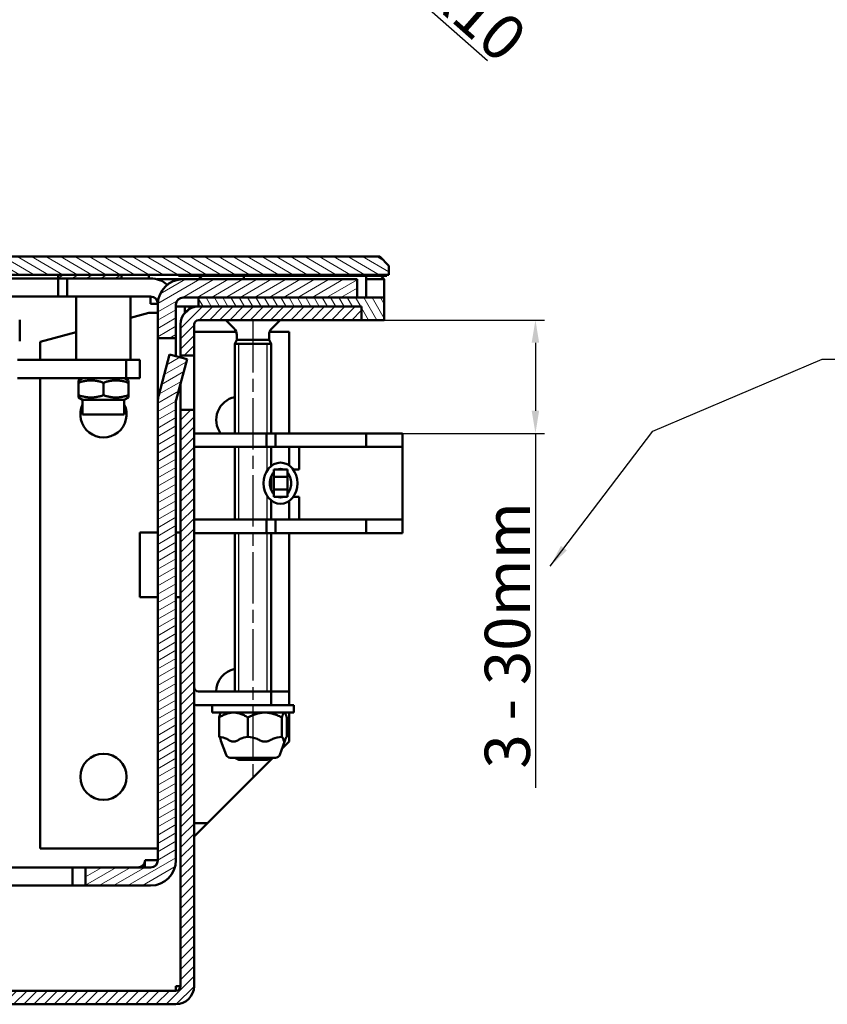
# Model space of a CAD drawing. Units: millimetres. Extents: x 1 to 840, y 1 to 593.
# Drawn here: x 298 to 388, y 270 to 378 of the extents above; entities that cross this region are included whole.
import ezdxf

# ---------------------------------------------------------------- set-up
doc = ezdxf.new("R2010")
doc.units = ezdxf.units.MM
doc.linetypes.add('CHAIN', pattern=[0.3543, 0.2362, -0.0295, 0.0591, -0.0295])
doc.linetypes.add('DASH_DOT', pattern=[0.37, 0.24, -0.06, 0.01, -0.06])
for name, color, linetype, lineweight in [('Bemaßung (ISO)', 1, 'Continuous', 25), ('Mittellinie (ISO)', 1, 'DASH_DOT', 25), ('Schraffur (ISO)', 1, 'Continuous', 18), ('Sichtbar (ISO)', 7, 'Continuous', 50), ('Sichtbar schmal (ISO)', 1, 'Continuous', 25), ('Symbol (ISO)', 1, 'Continuous', 25)]:
    doc.layers.add(name, color=color, linetype=linetype, lineweight=lineweight)
doc.styles.add('5', font='isocpeur.ttf', dxfattribs={"width": 1.1})
doc.styles.add('Notiztext (DIN)', font='isocpeur.ttf', dxfattribs={"width": 1.1})
doc.dimstyles.new('11-Bopla 5', dxfattribs={"dimtxt": 5, "dimasz": 2.5, "dimexe": 1, "dimexo": 0, "dimgap": 0.6, "dimtad": 1, "dimdec": 6, "dimrnd": 1e-08, "dimtxsty": '5', "dimcen": 0.09, "dimdle": 7, "dimclrd": 1, "dimclre": 1, "dimclrt": 7, "dimadec": 6, "dimazin": 2, "dimtfac": 0.7, "dimtdec": 3, "dimtmove": 0, "dimatfit": 3, "dimfxl": 1, "dimtolj": 1, "dimlwd": 25, "dimlwe": 25, "dimarcsym": 0})
doc.dimstyles.new('Standard - Methode 2a (DIN)$7', dxfattribs={"dimtxt": 2.5, "dimasz": 2.5, "dimexe": 1, "dimexo": 0, "dimgap": 0.2, "dimtad": 1, "dimtih": 1, "dimtoh": 1, "dimrnd": 1e-08, "dimtxsty": 'Notiztext (DIN)', "dimcen": 0.09, "dimdle": 10, "dimclrd": 256, "dimclre": 256, "dimclrt": 5, "dimazin": 2, "dimtfac": 1.4, "dimtmove": 0, "dimatfit": 3, "dimfxl": 1, "dimtolj": 1, "dimlwd": -1, "dimlwe": -1, "dimarcsym": 0})
pattern_1 = [(30.00002, (0, 0), (-0.3968753, 0.6874075), [])]
pattern_2 = [(150.00025, (0, 0), (-0.396872, -0.6874094), [])]

# ---------------------------------------------------------------- blocks, each defined once
blk = doc.blocks.new('*D10')
at = {"layer": 'Bemaßung (ISO)', "color": 1, "linetype": 'Continuous', "lineweight": 25}
for p, q in [((338.64, 345.15), (356.33, 345.15)), ((355.33, 342.65), (355.33, 335.15)), ((340.64, 332.65), (356.33, 332.65)), ((355.33, 332.65), (355.33, 293.53))]:
    blk.add_line(p, q, dxfattribs=at)
at = {"layer": 'Bemaßung (ISO)', "color": 1, "linetype": 'Continuous'}
for points in [[(354.91, 342.65), (355.74, 342.65), (355.33, 345.15)], [(354.91, 335.15), (355.74, 335.15), (355.33, 332.65)]]:
    blk.add_solid(points, dxfattribs=at)
at = {"layer": 'Defpoints', "color": 0, "linetype": 'Continuous'}
for p in [(338.64, 345.15), (340.64, 332.65), (355.33, 332.65)]:
    blk.add_point(p, dxfattribs=at)
at = {"layer": 'Bemaßung (ISO)', "color": 7, "linetype": 'Continuous', "lineweight": 25, "insert": (354.73, 294.13), "char_height": 5, "attachment_point": 7, "rotation": 90, "style": '5'}
blk.add_mtext('\\A1; \\fISOCPEUR|b0|i0;\\H5.0000;3 - 30mm', dxfattribs=at)
blk = doc.blocks.new('*D13')
at = {"layer": 'Bemaßung (ISO)', "color": 1, "linetype": 'Continuous', "lineweight": 25}
blk.add_line((350.03, 373.75), (338.52, 383.9), dxfattribs=at)
at = {"layer": 'Bemaßung (ISO)', "color": 1, "linetype": 'Continuous'}
blk.add_solid([(338.79, 384.21), (338.24, 383.59), (336.64, 385.55)], dxfattribs=at)
at = {"layer": 'Defpoints', "color": 0, "linetype": 'Continuous'}
for p in [(329.14, 392.16), (336.64, 385.55)]:
    blk.add_point(p, dxfattribs=at)
at = {"layer": 'Bemaßung (ISO)', "color": 7, "linetype": 'Continuous', "lineweight": 25, "insert": (342.55, 381.14), "char_height": 5, "attachment_point": 7, "rotation": 318.6104, "style": '5'}
blk.add_mtext('\\A1;R10', dxfattribs=at)

msp = doc.modelspace()

# ---------------------------------------------------------------- hatches: boundary and pattern name
at = {"layer": 'Schraffur (ISO)'}
h = msp.add_hatch(dxfattribs=at)
h.set_pattern_fill('ANSI31', color=256, scale=6.35, angle=105.0002455357, style=0)
h.set_pattern_definition(pattern_2)
h.paths.add_polyline_path([(339.13735475, 351.14595218), (338.13735475, 352.14595218), (92.13735475, 352.14595218), (91.13735475, 351.14595218), (91.13735475, 350.14595218), (138.13735475, 350.14595218), (292.13735475, 350.14595218), (339.13735475, 350.14595218)])
h = msp.add_hatch(dxfattribs=at)
h.set_pattern_fill('ANSI31', color=256, scale=6.35, angle=105.0002455357, style=0)
h.set_pattern_definition(pattern_2)
h.paths.add_polyline_path([(339.13735475, 350.14595218), (292.13735475, 350.14595218), (292.13735475, 350.13595218), (302.63735475, 350.13595218), (309.63735475, 350.13595218), (315.93735475, 350.13595218), (338.93735475, 350.13595218), (339.13735475, 350.13595218)])
h.paths.add_polyline_path([(138.13735475, 350.14595218), (91.13735475, 350.14595218), (91.13735475, 350.13595218), (91.33735475, 350.13595218), (114.33735475, 350.13595218), (120.63735475, 350.13595218), (127.63735475, 350.13595218), (138.13735475, 350.13595218)])
h = msp.add_hatch(dxfattribs=at)
h.set_pattern_fill('ANSI31', color=256, scale=6.35, angle=-14.9999777807, style=0)
h.set_pattern_definition(pattern_1)
h.paths.add_polyline_path([(127.63735475, 350.13595218), (120.63735475, 350.13595218), (120.63735475, 349.73595218), (127.63735475, 349.73595218)])
h.paths.add_polyline_path([(302.63735475, 349.73595218), (309.63735475, 349.73595218), (309.63735475, 350.13595218), (302.63735475, 350.13595218)])
h = msp.add_hatch(dxfattribs=at)
h.set_pattern_fill('ANSI31', color=256, scale=6.35, angle=-14.9999777807, style=0)
h.set_pattern_definition(pattern_1)
h.paths.add_polyline_path([(338.93735475, 350.03595218), (338.93735475, 350.13595218), (315.93735475, 350.13595218), (315.93735475, 350.03595218)])
h = msp.add_hatch(dxfattribs=at)
h.set_pattern_fill('ANSI31', color=256, scale=6.35, angle=-14.9999777807, style=0)
h.set_pattern_definition(pattern_1)
edge = h.paths.add_edge_path()
edge.add_line((316.43735475, 347.64595218), (318.13735475, 347.64595218))
edge.add_line((318.13735475, 347.64595218), (335.63735475, 347.64595218))
edge.add_line((335.63735475, 347.64595218), (335.63735475, 349.64595218))
edge.add_line((335.63735475, 349.64595218), (316.43735475, 349.64595218))
edge.add_ellipse((316.43735475, 346.84595218), major_axis=(0, 2.8), ratio=1, start_angle=0, end_angle=90)
edge.add_line((313.63735475, 346.84595218), (313.63735475, 343.14595218))
edge.add_line((313.63735475, 343.14595218), (315.63735475, 343.14595218))
edge.add_line((315.63735475, 343.14595218), (315.63735475, 346.84595218))
edge.add_ellipse((316.43735475, 346.84595218), major_axis=(-0.8, 0), ratio=1, start_angle=270, end_angle=360, ccw=False)
edge = h.paths.add_edge_path()
edge.add_line((113.83735475, 349.64595218), (94.63735475, 349.64595218))
edge.add_line((94.63735475, 349.64595218), (94.63735475, 347.64595218))
edge.add_line((94.63735475, 347.64595218), (112.13735475, 347.64595218))
edge.add_line((112.13735475, 347.64595218), (113.83735475, 347.64595218))
edge.add_ellipse((113.83735475, 346.84595218), major_axis=(0, 0.8), ratio=1, start_angle=270, end_angle=360, ccw=False)
edge.add_line((114.63735475, 346.84595218), (114.63735475, 343.14595218))
edge.add_line((114.63735475, 343.14595218), (116.63735475, 343.14595218))
edge.add_line((116.63735475, 343.14595218), (116.63735475, 346.84595218))
edge.add_ellipse((113.83735475, 346.84595218), major_axis=(2.8, 0), ratio=1, start_angle=0, end_angle=90)
edge = h.paths.add_edge_path()
edge.add_line((305.63735475, 282.74595218), (312.83735475, 282.74595218))
edge.add_ellipse((312.83735475, 285.54595218), major_axis=(0, -2.8), ratio=1, start_angle=0, end_angle=90)
edge.add_line((315.63735475, 285.54595218), (315.63735475, 336.14595218))
edge.add_ellipse((316.43735475, 336.14595218), major_axis=(-0.8, 0), ratio=1, start_angle=345, end_angle=360, ccw=False)
edge.add_line((315.66461409, 336.35300741), (316.86330163, 340.82657021))
edge.add_line((316.86330163, 340.82657021), (314.93144998, 341.3442083))
edge.add_line((314.93144998, 341.3442083), (313.73276244, 336.87064551))
edge.add_ellipse((316.43735475, 336.14595218), major_axis=(-2.70459231, 0.72469333), ratio=1, start_angle=0, end_angle=15)
edge.add_line((313.63735475, 336.14595218), (313.63735475, 285.54595218))
edge.add_ellipse((312.83735475, 285.54595218), major_axis=(0.8, 0), ratio=1, start_angle=270, end_angle=360, ccw=False)
edge.add_line((312.83735475, 284.74595218), (305.63735475, 284.74595218))
edge.add_line((305.63735475, 284.74595218), (305.63735475, 282.74595218))
edge = h.paths.add_edge_path()
edge.add_line((124.63735475, 284.74595218), (117.43735475, 284.74595218))
edge.add_ellipse((117.43735475, 285.54595218), major_axis=(0, -0.8), ratio=1, start_angle=270, end_angle=360, ccw=False)
edge.add_line((116.63735475, 285.54595218), (116.63735475, 336.14595218))
edge.add_ellipse((113.83735475, 336.14595218), major_axis=(2.8, 0), ratio=1, start_angle=0, end_angle=15)
edge.add_line((116.54194706, 336.87064551), (115.34325952, 341.3442083))
edge.add_line((115.34325952, 341.3442083), (113.41140787, 340.82657021))
edge.add_line((113.41140787, 340.82657021), (114.61009541, 336.35300741))
edge.add_ellipse((113.83735475, 336.14595218), major_axis=(0.77274066, 0.20705524), ratio=1, start_angle=345, end_angle=360, ccw=False)
edge.add_line((114.63735475, 336.14595218), (114.63735475, 285.54595218))
edge.add_ellipse((117.43735475, 285.54595218), major_axis=(-2.8, 0), ratio=1, start_angle=0, end_angle=90)
edge.add_line((117.43735475, 282.74595218), (124.63735475, 282.74595218))
edge.add_line((124.63735475, 282.74595218), (124.63735475, 284.74595218))
h = msp.add_hatch(dxfattribs=at)
h.set_pattern_fill('ANSI31', color=256, scale=6.35, style=0)
h.set_pattern_definition([(45, (0, 0), (-0.561266, 0.561266), [])])
edge = h.paths.add_edge_path()
edge.add_line((316.13735475, 341.24595218), (317.63735475, 341.24595218))
edge.add_line((317.63735475, 341.24595218), (317.63735475, 344.64595218))
edge.add_ellipse((318.13735475, 344.64595218), major_axis=(-0.5, 0), ratio=1, start_angle=270, end_angle=360, ccw=False)
edge.add_line((318.13735475, 345.14595218), (336.13735475, 345.14595218))
edge.add_line((336.13735475, 345.14595218), (336.13735475, 346.64595218))
edge.add_line((336.13735475, 346.64595218), (318.13735475, 346.64595218))
edge.add_ellipse((318.13735475, 344.64595218), major_axis=(0, 2), ratio=1, start_angle=0, end_angle=90)
edge.add_line((316.13735475, 344.64595218), (316.13735475, 341.24595218))
edge = h.paths.add_edge_path()
edge.add_line((112.63735475, 341.24595218), (114.13735475, 341.24595218))
edge.add_line((114.13735475, 341.24595218), (114.13735475, 344.64595218))
edge.add_ellipse((112.13735475, 344.64595218), major_axis=(2, 0), ratio=1, start_angle=0, end_angle=90)
edge.add_line((112.13735475, 346.64595218), (94.13735475, 346.64595218))
edge.add_line((94.13735475, 346.64595218), (94.13735475, 345.14595218))
edge.add_line((94.13735475, 345.14595218), (112.13735475, 345.14595218))
edge.add_ellipse((112.13735475, 344.64595218), major_axis=(0, 0.5), ratio=1, start_angle=270, end_angle=360, ccw=False)
edge.add_line((112.63735475, 344.64595218), (112.63735475, 341.24595218))
edge = h.paths.add_edge_path()
edge.add_line((114.63735475, 269.64595218), (315.63735475, 269.64595218))
edge.add_ellipse((315.63735475, 271.64595218), major_axis=(0, -2), ratio=1, start_angle=0, end_angle=90)
edge.add_line((317.63735475, 271.64595218), (317.63735475, 335.24595218))
edge.add_line((317.63735475, 335.24595218), (316.13735475, 335.24595218))
edge.add_line((316.13735475, 335.24595218), (316.13735475, 271.64595218))
edge.add_ellipse((315.63735475, 271.64595218), major_axis=(0.5, 0), ratio=1, start_angle=270, end_angle=360, ccw=False)
edge.add_line((315.63735475, 271.14595218), (207.63735475, 271.14595218))
edge.add_line((207.63735475, 271.14595218), (177.33109585, 271.14595218))
edge.add_line((177.33109585, 271.14595218), (172.94361365, 271.14595218))
edge.add_line((172.94361365, 271.14595218), (142.63735475, 271.14595218))
edge.add_line((142.63735475, 271.14595218), (114.63735475, 271.14595218))
edge.add_ellipse((114.63735475, 271.64595218), major_axis=(0, -0.5), ratio=1, start_angle=270, end_angle=360, ccw=False)
edge.add_line((114.13735475, 271.64595218), (114.13735475, 335.24595218))
edge.add_line((114.13735475, 335.24595218), (112.63735475, 335.24595218))
edge.add_line((112.63735475, 335.24595218), (112.63735475, 271.64595218))
edge.add_ellipse((114.63735475, 271.64595218), major_axis=(-2, 0), ratio=1, start_angle=0, end_angle=90)
h = msp.add_hatch(dxfattribs=at)
h.set_pattern_fill('ANSI31', color=256, scale=6.35, angle=75.0001753826, style=0)
h.set_pattern_definition([(120.00018, (0, 0), (-0.6874064, -0.3968771), [])])
h.paths.add_polyline_path([(338.63735475, 345.14595218), (338.63735475, 347.64595218), (335.63735475, 347.64595218), (318.13735475, 347.64595218), (318.13735475, 346.64595218), (336.13735475, 346.64595218), (336.13735475, 345.14595218)])

# ---------------------------------------------------------------- linework, layer by layer
at = {"layer": 'Mittellinie (ISO)', "linetype": 'CHAIN', "ltscale": 23.990969}
msp.add_line((324.13735475, 345.03124468), (324.13735475, 294.34595218), dxfattribs=at)
at = {"layer": 'Sichtbar (ISO)'}
for p, q in [((338.13735475, 352.14595218), (92.13735475, 352.14595218)), ((339.13735475, 351.14595218), (338.13735475, 352.14595218)), ((339.13735475, 350.14595218), (339.13735475, 351.14595218)), ((91.13735475, 350.14595218), (339.13735475, 350.14595218)), ((339.13735475, 350.14595218), (292.13735475, 350.14595218)), ((292.13735475, 350.13595218), (339.13735475, 350.13595218)), ((309.63735475, 350.13595218), (302.63735475, 350.13595218)), ((302.63735475, 350.13595218), (302.63735475, 349.73595218)), ((309.63735475, 349.73595218), (309.63735475, 350.13595218)), ((312.63735475, 350.13595218), (312.63735475, 349.74595218)), ((338.93735475, 350.13595218), (315.93735475, 350.13595218)), ((315.93735475, 350.13595218), (315.93735475, 350.03595218)), ((315.93735475, 350.03595218), (338.93735475, 350.03595218)), ((318.13735475, 349.64595218), (318.52735475, 350.03595218)), ((323.13735475, 349.64595218), (323.13735475, 350.03595218)), ((336.63735475, 350.03595218), (336.63735475, 349.64595218)), ((338.24735475, 350.03595218), (338.63735475, 349.64595218)), ((338.93735475, 350.03595218), (338.93735475, 350.13595218)), ((339.13735475, 350.13595218), (339.13735475, 350.14595218)), ((294.83735475, 349.74595218), (302.63735475, 349.74595218)), ((302.63735475, 349.73595218), (294.83735475, 349.73595218)), ((302.63735475, 349.73595218), (302.63735475, 347.74595218)), ((302.63735475, 349.73595218), (309.63735475, 349.73595218)), ((303.63735475, 347.74595218), (303.63735475, 349.73595218)), ((309.63735475, 349.74595218), (312.83735475, 349.74595218)), ((313.5789746, 349.64595218), (316.43735475, 349.64595218)), ((335.63735475, 349.64595218), (316.43735475, 349.64595218)), ((335.63735475, 347.64595218), (335.63735475, 349.64595218)), ((336.63735475, 347.64595218), (336.63735475, 349.64595218)), ((336.63735475, 349.64595218), (338.63735475, 349.64595218)), ((338.63735475, 349.64595218), (338.63735475, 347.64595218)), ((302.63735475, 347.74595218), (295.33735475, 347.74595218)), ((302.63735475, 347.74595218), (303.63735475, 347.74595218)), ((312.83735475, 347.74595218), (303.63735475, 347.74595218)), ((304.63735475, 347.74595218), (304.63735475, 340.74595218)), ((310.63735475, 347.74595218), (310.63735475, 340.74595218)), ((312.83735475, 346.94595218), (312.83735475, 347.74595218)), ((313.63735475, 346.94595218), (312.83735475, 346.94595218)), ((313.63735475, 346.84595218), (313.63735475, 346.94595218)), ((313.63735475, 346.84595218), (313.63735475, 343.14595218)), ((315.63735475, 343.14595218), (315.63735475, 346.84595218)), ((316.63735475, 346.64595218), (315.63735475, 346.64595218)), ((316.43735475, 347.64595218), (335.63735475, 347.64595218)), ((316.63735475, 345.96882783), (316.63735475, 346.64595218)), ((316.63735475, 346.64595218), (317.13735475, 346.64595218)), ((318.13735475, 346.64595218), (317.13735475, 346.64595218)), ((317.13735475, 346.64595218), (317.13735475, 346.37800299)), ((338.63735475, 347.64595218), (318.13735475, 347.64595218)), ((318.13735475, 347.64595218), (318.13735475, 346.64595218)), ((336.13735475, 346.64595218), (318.13735475, 346.64595218)), ((318.13735475, 346.64595218), (336.13735475, 346.64595218)), ((336.13735475, 345.14595218), (336.13735475, 346.64595218)), ((336.13735475, 346.64595218), (336.13735475, 345.14595218)), ((338.63735475, 345.14595218), (338.63735475, 347.64595218)), ((310.63735475, 345.41005379), (312.63735475, 345.94595218)), ((312.63735475, 345.94595218), (312.83735475, 345.94595218)), ((312.83735475, 345.94595218), (313.63735475, 345.94595218)), ((298.38735475, 345.18565003), (298.38735475, 343.8445318)), ((316.13735475, 344.64595218), (316.13735475, 341.24595218)), ((317.63735475, 341.24595218), (317.63735475, 344.64595218)), ((318.13735475, 345.14595218), (336.13735475, 345.14595218)), ((322.05916903, 344.2241379), (321.13735475, 345.14595218)), ((326.21554047, 344.2241379), (327.13735475, 345.14595218)), ((336.13735475, 345.14595218), (338.63735475, 345.14595218)), ((298.38735475, 343.8445318), (298.38735475, 342.82319462)), ((300.63735475, 342.73056187), (304.63735475, 343.80235864)), ((318.13735475, 343.84595218), (317.63735475, 343.84595218)), ((322.29641967, 343.84595218), (318.13735475, 343.84595218)), ((322.35206225, 343.51703112), (322.35206225, 342.96065968)), ((325.92264725, 343.51703112), (325.92264725, 342.96065968)), ((328.13735475, 343.84595218), (325.97828983, 343.84595218)), ((328.13735475, 343.84595218), (328.13735475, 332.64595218)), ((300.63735475, 342.73056187), (300.63735475, 340.74595218)), ((313.63735475, 343.14595218), (315.63735475, 343.14595218)), ((313.63735475, 336.14595218), (313.63735475, 343.14595218)), ((315.63735475, 343.14595218), (315.63735475, 341.15506169)), ((322.35206225, 342.96065968), (322.13735475, 342.53124468)), ((322.13735475, 342.53124468), (326.13735475, 342.53124468)), ((322.13735475, 342.53124468), (322.13735475, 332.64595218)), ((322.13735475, 342.53124468), (326.13735475, 342.53124468)), ((322.35206225, 342.96065968), (325.92264725, 342.96065968)), ((325.92264725, 342.96065968), (326.13735475, 342.53124468)), ((326.13735475, 342.53124468), (326.13735475, 332.64595218)), ((314.93144998, 341.3442083), (313.73276244, 336.87064551)), ((316.86330163, 340.82657021), (314.93144998, 341.3442083)), ((316.13735475, 341.24595218), (317.63735475, 341.24595218)), ((316.13735475, 341.02108709), (316.13735475, 341.24595218)), ((317.63735475, 341.24595218), (317.63735475, 335.24595218)), ((298.13735475, 340.74595218), (310.13735475, 340.74595218)), ((311.63735475, 340.74595218), (310.13735475, 340.74595218)), ((310.13735475, 340.74595218), (310.13735475, 338.74595218)), ((311.63735475, 338.74595218), (311.63735475, 340.74595218)), ((315.66461409, 336.35300741), (316.86330163, 340.82657021)), ((310.13735475, 338.74595218), (298.13735475, 338.74595218)), ((300.63735475, 338.74595218), (300.63735475, 286.84595218)), ((305.33735475, 338.74595218), (304.88735475, 338.48614456)), ((304.88735475, 338.24052446), (304.88735475, 338.48614456)), ((304.88735475, 338.24052446), (304.88735475, 336.85137989)), ((307.63735475, 338.24052446), (307.63735475, 336.85137989)), ((309.93735475, 338.74595218), (310.38735475, 338.48614456)), ((310.13735475, 338.74595218), (311.63735475, 338.74595218)), ((310.38735475, 338.48614456), (310.38735475, 338.24052446)), ((310.38735475, 338.24052446), (310.38735475, 336.85137989)), ((316.13735475, 335.24595218), (316.13735475, 338.11729958)), ((304.88735475, 336.6057598), (304.88735475, 336.85137989)), ((310.38735475, 336.85137989), (310.38735475, 336.6057598)), ((305.33735475, 336.34595218), (304.88735475, 336.6057598)), ((309.93735475, 336.34595218), (305.33735475, 336.34595218)), ((305.33735475, 336.34595218), (305.33735475, 334.74595218)), ((309.93735475, 336.34595218), (310.38735475, 336.6057598)), ((309.93735475, 336.34595218), (309.93735475, 334.74595218)), ((313.63735475, 336.14595218), (313.63735475, 285.54595218)), ((315.63735475, 285.54595218), (315.63735475, 336.14595218)), ((309.93735475, 334.74595218), (305.33735475, 334.74595218)), ((317.63735475, 335.24595218), (316.13735475, 335.24595218)), ((316.13735475, 335.24595218), (316.13735475, 271.64595218)), ((317.63735475, 271.64595218), (317.63735475, 335.24595218)), ((317.63735475, 332.64595218), (325.63735475, 332.64595218)), ((325.63735475, 332.64595218), (325.63735475, 331.14595218)), ((325.63735475, 332.64595218), (326.63735475, 332.64595218)), ((326.63735475, 332.64595218), (326.63735475, 331.14595218)), ((336.63735475, 332.64595218), (326.63735475, 332.64595218)), ((340.63735475, 332.64595218), (336.63735475, 332.64595218)), ((336.63735475, 332.64595218), (336.63735475, 331.14595218)), ((340.63735475, 331.14595218), (340.63735475, 332.64595218)), ((317.63735475, 331.14595218), (325.63735475, 331.14595218)), ((322.13735475, 331.14595218), (322.13735475, 323.14595218)), ((325.63735475, 331.14595218), (326.63735475, 331.14595218)), ((326.13735475, 331.14595218), (326.13735475, 329.03077286)), ((336.63735475, 331.14595218), (326.63735475, 331.14595218)), ((328.13735475, 331.14595218), (328.13735475, 329.10732531)), ((329.23735475, 331.14595218), (329.23735475, 330.64595218)), ((329.23735475, 330.64595218), (329.23735475, 328.64595218)), ((336.63735475, 331.14595218), (340.63735475, 331.14595218)), ((340.63735475, 331.14595218), (340.63735475, 330.64595218)), ((340.63735475, 323.64595218), (340.63735475, 330.64595218)), ((326.43735475, 328.64595218), (326.8290847, 328.64595218)), ((326.43735475, 328.35837059), (326.43735475, 328.64595218)), ((326.43735475, 328.35837059), (326.43735475, 327.84595218)), ((327.5456248, 328.64595218), (326.8290847, 328.64595218)), ((327.5456248, 328.64595218), (327.93735475, 328.64595218)), ((327.93735475, 328.64595218), (327.93735475, 328.35837059)), ((327.93735475, 327.84595218), (327.93735475, 328.35837059)), ((329.23735475, 328.64595218), (328.59706287, 328.64595218)), ((326.13735475, 327.85285987), (326.13735475, 326.43904449)), ((326.43735475, 327.84595218), (327.93735475, 327.84595218)), ((326.43735475, 327.84595218), (326.43735475, 326.44595218)), ((327.93735475, 327.84595218), (327.93735475, 326.44595218)), ((326.43735475, 326.44595218), (326.43735475, 325.93353377)), ((327.93735475, 326.44595218), (326.43735475, 326.44595218)), ((327.93735475, 325.93353377), (327.93735475, 326.44595218)), ((326.13735475, 325.2611315), (326.13735475, 323.14595218)), ((326.43735475, 325.64595218), (326.43735475, 325.93353377)), ((326.8290847, 325.64595218), (326.43735475, 325.64595218)), ((326.8290847, 325.64595218), (327.5456248, 325.64595218)), ((327.93735475, 325.64595218), (327.5456248, 325.64595218)), ((327.93735475, 325.93353377), (327.93735475, 325.64595218)), ((328.13735475, 325.18457905), (328.13735475, 323.14595218)), ((328.59706287, 325.64595218), (329.23735475, 325.64595218)), ((329.23735475, 325.64595218), (329.23735475, 323.64595218)), ((317.63735475, 323.14595218), (325.63735475, 323.14595218)), ((325.63735475, 321.64595218), (325.63735475, 323.14595218)), ((325.63735475, 323.14595218), (326.63735475, 323.14595218)), ((326.63735475, 323.14595218), (326.63735475, 321.64595218)), ((326.63735475, 323.14595218), (336.63735475, 323.14595218)), ((329.23735475, 323.64595218), (329.23735475, 323.14595218)), ((340.63735475, 323.14595218), (336.63735475, 323.14595218)), ((336.63735475, 323.14595218), (336.63735475, 321.64595218)), ((340.63735475, 323.14595218), (340.63735475, 323.64595218)), ((340.63735475, 321.64595218), (340.63735475, 323.14595218)), ((311.63735475, 321.70595218), (311.63735475, 314.58595218)), ((313.63735475, 321.70595218), (311.63735475, 321.70595218)), ((316.13735475, 321.70595218), (315.63735475, 321.70595218)), ((317.63735475, 321.64595218), (325.63735475, 321.64595218)), ((322.13735475, 321.64595218), (322.13735475, 304.14595218)), ((325.63735475, 321.64595218), (326.63735475, 321.64595218)), ((326.13735475, 321.64595218), (326.13735475, 304.14595218)), ((326.63735475, 321.64595218), (336.63735475, 321.64595218)), ((328.13735475, 321.64595218), (328.13735475, 304.14595218)), ((336.63735475, 321.64595218), (340.63735475, 321.64595218)), ((313.63735475, 314.58595218), (311.63735475, 314.58595218)), ((316.13735475, 314.58595218), (315.63735475, 314.58595218)), ((326.13735475, 304.14595218), (318.13735475, 304.14595218)), ((328.13735475, 304.14595218), (326.13735475, 304.14595218)), ((326.13735475, 304.14595218), (326.13735475, 302.64595218)), ((328.13735475, 302.64595218), (328.13735475, 304.14595218)), ((326.13735475, 302.64595218), (318.13735475, 302.64595218)), ((319.63735475, 301.84595218), (319.63735475, 302.64595218)), ((326.13735475, 302.64595218), (328.13735475, 302.64595218)), ((328.13735475, 302.64595218), (328.63735475, 302.64595218)), ((328.63735475, 301.84595218), (328.63735475, 302.64595218)), ((319.63735475, 301.84595218), (328.63735475, 301.84595218)), ((320.39654733, 299.14595218), (320.39654733, 301.29595218)), ((320.64590287, 301.84595218), (320.60500265, 301.80505196)), ((323.59162832, 299.14595218), (323.59162832, 301.29595218)), ((327.33243574, 301.29595218), (327.33243574, 299.14595218)), ((327.62880663, 301.84595218), (327.66970685, 301.80505196)), ((327.87816217, 301.29595218), (327.87816217, 299.14595218)), ((328.13735475, 301.84595218), (328.13735475, 298.64595218)), ((320.40322487, 299.14595218), (320.39654733, 299.14595218)), ((323.59162832, 299.14595218), (323.58495078, 299.14595218)), ((323.5994464, 299.14595218), (323.59162832, 299.14595218)), ((327.33243574, 299.14595218), (327.32461766, 299.14595218)), ((327.33357628, 299.14595218), (327.33243574, 299.14595218)), ((327.87816217, 299.14595218), (327.87702163, 299.14595218)), ((321.16761221, 297.17494211), (320.60500265, 298.72069917)), ((327.10709729, 297.17494211), (327.66970685, 298.72069917)), ((328.13735475, 298.64595218), (327.3593195, 297.86791693)), ((326.33735475, 296.84595218), (319.13735475, 289.64595218)), ((326.63725098, 296.84595218), (321.63745852, 296.84595218)), ((322.56676975, 296.63124468), (322.13735475, 296.84595218)), ((325.70793975, 296.63124468), (322.56676975, 296.63124468)), ((325.70793975, 296.63124468), (326.13735475, 296.84595218)), ((317.63735475, 288.14595218), (319.13735475, 289.64595218)), ((318.13735475, 289.64595218), (317.63735475, 289.64595218)), ((319.13735475, 289.64595218), (318.13735475, 289.64595218)), ((300.63735475, 286.84595218), (312.83735475, 286.84595218)), ((312.83735475, 286.84595218), (313.63735475, 286.84595218)), ((126.05156831, 284.74595218), (304.22314119, 284.74595218)), ((305.63735475, 284.74595218), (304.22314119, 284.74595218)), ((304.22314119, 284.74595218), (304.22314119, 282.74595218)), ((312.83735475, 284.74595218), (305.63735475, 284.74595218)), ((305.63735475, 284.74595218), (305.63735475, 282.74595218)), ((312.22314119, 285.54595218), (313.63735475, 285.54595218)), ((126.05156831, 282.74595218), (304.22314119, 282.74595218)), ((304.22314119, 282.74595218), (305.63735475, 282.74595218)), ((305.63735475, 282.74595218), (312.83735475, 282.74595218)), ((315.63735475, 271.64595218), (316.13735475, 271.64595218)), ((315.63735475, 271.14595218), (315.63735475, 271.64595218)), ((315.63735475, 271.14595218), (114.63735475, 271.14595218)), ((114.63735475, 269.64595218), (315.63735475, 269.64595218))]:
    msp.add_line(p, q, dxfattribs=at)
msp.add_circle((307.63735475, 294.74595218), 2.55, dxfattribs=at)
for centre, radius, start, end in [((312.83735475, 346.94595218), 2.8, 48.3851083068, 90), ((316.43735475, 346.84595218), 2.8, 90, 180), ((312.83735475, 346.94595218), 0.8, 0, 90), ((316.43735475, 346.84595218), 0.8, 90, 180), ((318.13735475, 344.64595218), 2, 90, 180), ((318.13735475, 344.64595218), 0.5, 90, 180), ((321.35206225, 343.51703112), 1, 0, 45), ((326.92264725, 343.51703112), 1, 135, 180), ((316.43735475, 336.14595218), 2.8, 165, 180), ((307.63735475, 334.74595218), 2.55, 154.4170126295, 25.5829873705), ((316.43735475, 336.14595218), 0.8, 165, 180), ((322.63735475, 334.14595218), 2.55, 101.3077294341, 216.0318790725), ((322.63735475, 304.14595218), 2.55, 101.3077294341, 180), ((318.13735475, 304.64595218), 0.5, 180, 270), ((318.13735475, 304.64595218), 2, 255.5224878141, 270), ((321.63745852, 297.34595218), 0.5, 200, 270), ((326.63725098, 297.34595218), 0.5, 270, 340), ((311.42314119, 285.54595218), 0.8, 270, 0), ((312.83735475, 285.54595218), 2.8, 270, 0), ((312.83735475, 285.54595218), 0.8, 270, 0), ((315.63735475, 271.64595218), 2, 270, 0), ((315.63735475, 271.64595218), 0.5, 270, 0)]:
    msp.add_arc(centre, radius, start, end, dxfattribs=at)
msp.add_ellipse((327.18735475, 327.14595218), major_axis=(0, -2.275), ratio=0.8241758242, dxfattribs=at)
for start_param, end_param in [(3.8338777267, 5.5909002341), (2.8317480138, 3.4514372933), (0.6922850731, 2.4493075805), (5.9733406674, 6.5930299469)]:
    msp.add_ellipse((327.18735475, 327.14595218), major_axis=(0, -1.575), ratio=0.746031746, start_param=start_param, end_param=end_param, dxfattribs=at)
for points, weights in [([(307.63735475, 338.24052446), (306.26235475, 338.6988578), (304.88735475, 338.24052446)], [1, 1.15470053838, 1]), ([(310.38735475, 338.24052446), (309.01235475, 338.6988578), (307.63735475, 338.24052446)], [1, 1.15470053838, 1]), ([(304.88735475, 336.85137989), (306.26235475, 336.39304656), (307.63735475, 336.85137989)], [1, 1.15470053838, 1]), ([(307.63735475, 336.85137989), (309.01235475, 336.39304656), (310.38735475, 336.85137989)], [1, 1.15470053838, 1]), ([(323.59162832, 301.29595218), (321.99408783, 302.30631515), (320.39654733, 301.29595218)], [1, 1.15470053838, 1]), ([(320.39654733, 301.29595218), (320.50778102, 301.70783033), (320.60500265, 301.80505196)], [1, 1.05777037544, 1.07239395497]), ([(327.33243574, 301.29595218), (325.46203203, 302.30631515), (323.59162832, 301.29595218)], [1, 1.15470053838, 1]), ([(327.87816217, 301.29595218), (327.60529895, 302.30631515), (327.33243574, 301.29595218)], [1, 1.15470053838, 1]), ([(320.57622221, 298.81696225), (320.59068344, 298.76004087), (320.60500265, 298.72069917)], [1, 1.0029400676, 1.00498224408]), ([(322.53968041, 298.81696225), (321.99408783, 298.45016028), (321.44849525, 298.81696225)], [1, 1.01925399929, 1]), ([(325.46203203, 298.6318125), (325.14568702, 298.6318125), (324.82325111, 298.81696225)], [1.00962699965, 1.00962699965, 1]), ([(326.10081295, 298.81696225), (325.77837704, 298.6318125), (325.46203203, 298.6318125)], [1, 1.00962699965, 1.00962699965]), ([(327.69848729, 298.81696225), (327.60529895, 298.45016028), (327.51211061, 298.81696225)], [1, 1.01925399929, 1])]:
    msp.add_rational_spline(points, weights, degree=2, dxfattribs=at)
for points, knots in [([(320.39768787, 299.14595218), (320.44481222, 299.14595218), (320.49982341, 299.04894604), (320.55413936, 298.89431337), (320.56568296, 298.85844615), (320.57622221, 298.81696225)], [0.10443167298, 0.10443167298, 0.10443167298, 0.10443167298, 0.20912742326, 0.20912742326, 0.23371449462, 0.23371449462, 0.23371449462, 0.23371449462]), ([(321.44849525, 298.81696225), (321.38679082, 298.85844615), (321.31920613, 298.89431337), (321.00120093, 299.04894604), (320.67912522, 299.14595218), (320.40322487, 299.14595218)], [0.28254235677, 0.28254235677, 0.28254235677, 0.28254235677, 0.30712942813, 0.30712942813, 0.4118251784, 0.4118251784, 0.4118251784, 0.4118251784]), ([(323.58495078, 299.14595218), (323.30905043, 299.14595218), (322.98697473, 299.04894604), (322.66896952, 298.89431337), (322.60138484, 298.85844615), (322.53968041, 298.81696225)], [0.10443167298, 0.10443167298, 0.10443167298, 0.10443167298, 0.20912742326, 0.20912742326, 0.23371449462, 0.23371449462, 0.23371449462, 0.23371449462]), ([(324.82325111, 298.81696225), (324.75100744, 298.85844615), (324.67187915, 298.89431337), (324.299558, 299.04894604), (323.9224711, 299.14595218), (323.5994464, 299.14595218)], [0.28254235677, 0.28254235677, 0.28254235677, 0.28254235677, 0.30712942813, 0.30712942813, 0.4118251784, 0.4118251784, 0.4118251784, 0.4118251784]), ([(327.32461766, 299.14595218), (327.00159296, 299.14595218), (326.62450606, 299.04894604), (326.25218491, 298.89431337), (326.17305662, 298.85844615), (326.10081295, 298.81696225)], [0.10443167298, 0.10443167298, 0.10443167298, 0.10443167298, 0.20912742326, 0.20912742326, 0.23371449462, 0.23371449462, 0.23371449462, 0.23371449462]), ([(327.51211061, 298.81696225), (327.50157137, 298.85844615), (327.49002777, 298.89431337), (327.43571182, 299.04894604), (327.38070063, 299.14595218), (327.33357628, 299.14595218)], [0.28254235677, 0.28254235677, 0.28254235677, 0.28254235677, 0.30712942813, 0.30712942813, 0.4118251784, 0.4118251784, 0.4118251784, 0.4118251784]), ([(327.87702163, 299.14595218), (327.82989728, 299.14595218), (327.77488609, 299.04894604), (327.72057014, 298.89431337), (327.70902654, 298.85844615), (327.69848729, 298.81696225)], [0.10443167298, 0.10443167298, 0.10443167298, 0.10443167298, 0.20912742326, 0.20912742326, 0.23371449462, 0.23371449462, 0.23371449462, 0.23371449462])]:
    msp.add_open_spline(points, degree=3, knots=knots, dxfattribs=at)
msp.add_open_spline([(312.18963579, 284.74610494), (312.2116906, 285.00527615), (312.22314119, 285.27551726), (312.22314119, 285.54595218)], degree=3, dxfattribs=at)
at = {"layer": 'Sichtbar schmal (ISO)'}
for p, q in [((322.55535475, 342.53124468), (322.55535475, 332.64595218)), ((325.71935475, 332.64595218), (325.71935475, 342.53124468)), ((322.55535475, 331.14595218), (322.55535475, 323.14595218)), ((325.71935475, 328.56124245), (325.71935475, 331.14595218)), ((325.71935475, 323.14595218), (325.71935475, 325.73066191)), ((322.55535475, 321.64595218), (322.55535475, 304.14595218)), ((325.71935475, 304.14595218), (325.71935475, 321.64595218)), ((322.55535475, 296.84595218), (322.55535475, 296.63695218)), ((325.71935475, 296.63695218), (325.71935475, 296.84595218))]:
    msp.add_line(p, q, dxfattribs=at)

# ---------------------------------------------------------------- dimensions: what is measured, and where the dimension line sits
at = {"layer": 'Bemaßung (ISO)', "color": 1, "linetype": 'Continuous', "lineweight": 25}
dim = msp.add_radius_dim(center=(329.13735475, 392.16457266), mpoint=(336.63966082, 385.55281014), dimstyle='11-Bopla 5', override={"dimgap": 0.6, "dimdec": 6, "dimlfac": 1, "dimcen": 0, "dimtol": 0, "dimlim": 0, "dimtp": 0, "dimtm": 0, "dimtdec": 3, "dimtofl": 0}, dxfattribs=at)
dim.commit()
dim.dimension.update_dxf_attribs({"geometry": '*D13', "text_midpoint": (345.8694928, 377.41858358), "dimtype": 164})
dim = msp.add_linear_dim(base=(355.32689996, 332.64595218), p1=(338.63735475, 345.14595218), p2=(340.63735475, 332.64595218), angle=90, text=' \\fISOCPEUR|b0|i0;\\H5.0000;3 - 30mm', dimstyle='11-Bopla 5', override={"dimgap": 0.6, "dimdec": 6, "dimtol": 0, "dimlim": 0, "dimtp": 0, "dimtm": 0, "dimtdec": 3, "dimtofl": 0, "dimatfit": 2}, dxfattribs=at)
dim.commit()
dim.dimension.update_dxf_attribs({"geometry": '*D10', "text_midpoint": (355.32689996, 311.45480308), "dimtype": 160})

# ---------------------------------------------------------------- leaders
at = {"layer": 'Symbol (ISO)', "annotation_type": 0, "has_hookline": 1, "hookline_direction": 0, "text_width": 50.55416616}
msp.add_leader([(356.96062561, 317.98886967), (368.29454928, 332.90523628), (386.98958942, 340.85228804), (389.48958942, 340.85228804)], dimstyle='Standard - Methode 2a (DIN)$7', override={"dimgap": 0, "dimtad": 1}, dxfattribs=at)

doc.saveas('drawing.dxf')
